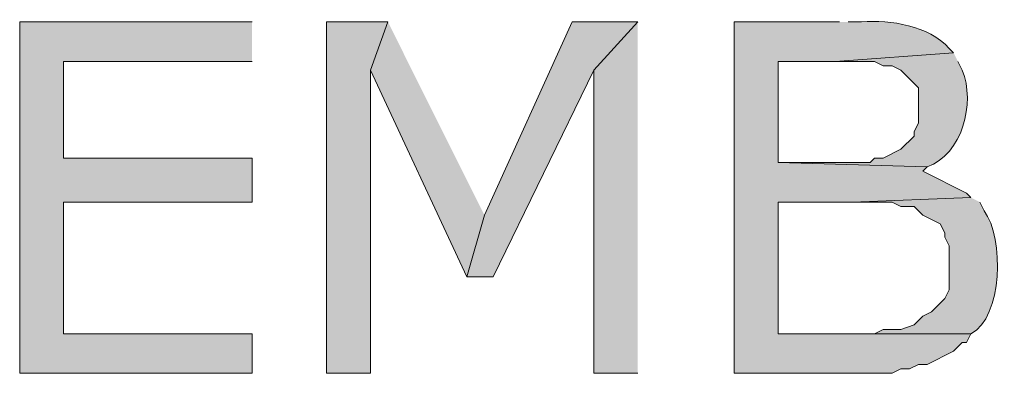
# Model space of a CAD drawing. Extents: x 17 to 595, y 17 to 775.
# Drawn here: x 306 to 320, y 277 to 282 of the extents above; entities that cross this region are included whole.
import ezdxf

# ---------------------------------------------------------------- set-up
doc = ezdxf.new("R2010")
doc.units = 0
doc.header["$MEASUREMENT"] = 0
doc.layers.add('Layer 1', color=7, linetype='Continuous', lineweight=0)

msp = doc.modelspace()

# ---------------------------------------------------------------- hatches: boundary and pattern name
at = {"layer": 'Layer 1', "true_color": 0x000000, "transparency": 33554687}
for points in [[(309.36, 281.82), (306.18, 281.82), (306.18, 277.02), (309.36, 277.02), (309.36, 277.56), (306.78, 277.56), (306.78, 279.36), (309.36, 279.36), (309.36, 279.96), (306.78, 279.96), (306.78, 281.28), (309.36, 281.28)], [(311.22, 281.82), (310.38, 281.82), (310.38, 277.02), (310.98, 277.02), (310.98, 281.16)], [(311.22, 281.82), (310.98, 281.16), (312.3, 278.34), (312.54, 279.18)], [(314.64, 281.82), (313.74, 281.82), (312.54, 279.18), (312.3, 278.34), (312.66, 278.34), (314.04, 281.16)], [(314.64, 281.82), (314.04, 281.16), (314.04, 277.02), (314.64, 277.02)]]:
    msp.add_hatch(color=18, dxfattribs=at).paths.add_polyline_path(points)
h = msp.add_hatch(color=18, dxfattribs=at)
edge = h.paths.add_edge_path()
edge.add_spline(control_points=[(317.4, 281.82), (317.4, 281.82), (315.96, 281.82), (315.96, 281.82), (315.96, 281.82), (315.96, 277.02), (315.96, 277.02), (315.96, 277.02), (318.12, 277.02), (318.12, 277.02), (318.12, 277.02), (318.24, 277.08), (318.24, 277.08), (318.24, 277.08), (318.36, 277.08), (318.36, 277.08), (318.36, 277.08), (318.48, 277.14), (318.48, 277.14), (318.48, 277.14), (318.6, 277.14), (318.6, 277.14), (318.6, 277.14), (318.96, 277.32), (318.96, 277.32), (318.96, 277.32), (319.08, 277.44), (319.08, 277.44), (319.08, 277.44), (319.14, 277.44), (319.14, 277.44), (319.14, 277.44), (319.2, 277.56), (319.2, 277.56), (319.2, 277.56), (316.56, 277.56), (316.56, 277.56), (316.56, 277.56), (316.56, 279.36), (316.56, 279.36), (316.56, 279.36), (317.58, 279.36), (317.58, 279.36), (317.58, 279.36), (319.2, 279.42), (319.2, 279.42), (319.2, 279.42), (319.14, 279.48), (319.14, 279.48), (319.14, 279.48), (318.54, 279.78), (318.54, 279.78), (318.54, 279.78), (318.6, 279.84), (318.6, 279.84), (318.6, 279.84), (316.56, 279.9), (316.56, 279.9), (316.56, 279.9), (316.56, 281.28), (316.56, 281.28), (316.56, 281.28), (317.34, 281.28), (317.34, 281.28), (317.34, 281.28), (318.96, 281.4), (318.96, 281.4), (318.96, 281.4), (318.9, 281.46), (318.9, 281.46), (318.617, 281.773), (318.105, 281.851), (317.7, 281.82), (317.7, 281.82), (317.52, 281.82), (317.52, 281.82)], knot_values=[0, 0, 0, 0, 1, 1, 1, 2, 2, 2, 3, 3, 3, 4, 4, 4, 5, 5, 5, 6, 6, 6, 7, 7, 7, 8, 8, 8, 9, 9, 9, 10, 10, 10, 11, 11, 11, 12, 12, 12, 13, 13, 13, 14, 14, 14, 15, 15, 15, 16, 16, 16, 17, 17, 17, 18, 18, 18, 19, 19, 19, 20, 20, 20, 21, 21, 21, 22, 22, 22, 23, 23, 23, 24, 24, 24, 25, 25, 25, 25], degree=3, periodic=0)
edge.add_line((317.52, 281.82), (317.4, 281.82))
h = msp.add_hatch(color=18, dxfattribs=at)
edge = h.paths.add_edge_path()
edge.add_spline(control_points=[(318.96, 281.4), (318.96, 281.4), (317.34, 281.28), (317.34, 281.28), (317.34, 281.28), (317.88, 281.28), (317.88, 281.28), (317.88, 281.28), (318, 281.22), (318, 281.22), (318, 281.22), (318.12, 281.22), (318.12, 281.22), (318.12, 281.22), (318.24, 281.16), (318.24, 281.16), (318.24, 281.16), (318.42, 280.98), (318.42, 280.98), (318.42, 280.98), (318.48, 280.92), (318.48, 280.92), (318.48, 280.92), (318.48, 280.44), (318.48, 280.44), (318.48, 280.44), (318.42, 280.32), (318.42, 280.32), (318.42, 280.32), (318.42, 280.26), (318.42, 280.26), (318.42, 280.26), (318.24, 280.08), (318.24, 280.08), (318.24, 280.08), (318, 279.96), (318, 279.96), (318, 279.96), (317.88, 279.96), (317.88, 279.96), (317.88, 279.96), (317.82, 279.9), (317.82, 279.9), (317.82, 279.9), (316.56, 279.9), (316.56, 279.9), (316.56, 279.9), (318.6, 279.84), (318.6, 279.84), (319.082, 280.009), (319.264, 280.713), (319.08, 281.16), (319.08, 281.16), (319.02, 281.28), (319.02, 281.28)], knot_values=[0, 0, 0, 0, 1, 1, 1, 2, 2, 2, 3, 3, 3, 4, 4, 4, 5, 5, 5, 6, 6, 6, 7, 7, 7, 8, 8, 8, 9, 9, 9, 10, 10, 10, 11, 11, 11, 12, 12, 12, 13, 13, 13, 14, 14, 14, 15, 15, 15, 16, 16, 16, 17, 17, 17, 18, 18, 18, 18], degree=3, periodic=0)
edge.add_line((319.02, 281.28), (318.96, 281.4))
h = msp.add_hatch(color=18, dxfattribs=at)
edge = h.paths.add_edge_path()
edge.add_spline(control_points=[(319.2, 279.42), (319.2, 279.42), (317.58, 279.36), (317.58, 279.36), (317.58, 279.36), (318.12, 279.36), (318.12, 279.36), (318.12, 279.36), (318.24, 279.3), (318.24, 279.3), (318.24, 279.3), (318.42, 279.3), (318.42, 279.3), (318.42, 279.3), (318.54, 279.18), (318.54, 279.18), (318.54, 279.18), (318.78, 279.06), (318.78, 279.06), (318.78, 279.06), (318.84, 278.94), (318.84, 278.94), (318.84, 278.94), (318.84, 278.88), (318.84, 278.88), (318.84, 278.88), (318.9, 278.76), (318.9, 278.76), (318.9, 278.76), (318.9, 278.16), (318.9, 278.16), (318.9, 278.16), (318.84, 278.04), (318.84, 278.04), (318.84, 278.04), (318.66, 277.86), (318.66, 277.86), (318.66, 277.86), (318.54, 277.8), (318.54, 277.8), (318.54, 277.8), (318.42, 277.68), (318.42, 277.68), (318.42, 277.68), (318.24, 277.62), (318.24, 277.62), (318.24, 277.62), (318, 277.62), (318, 277.62), (318, 277.62), (317.88, 277.56), (317.88, 277.56), (317.88, 277.56), (316.56, 277.56), (316.56, 277.56), (316.56, 277.56), (319.2, 277.56), (319.2, 277.56), (319.635, 277.779), (319.656, 278.865), (319.38, 279.24), (319.38, 279.24), (319.32, 279.36), (319.32, 279.36)], knot_values=[0, 0, 0, 0, 1, 1, 1, 2, 2, 2, 3, 3, 3, 4, 4, 4, 5, 5, 5, 6, 6, 6, 7, 7, 7, 8, 8, 8, 9, 9, 9, 10, 10, 10, 11, 11, 11, 12, 12, 12, 13, 13, 13, 14, 14, 14, 15, 15, 15, 16, 16, 16, 17, 17, 17, 18, 18, 18, 19, 19, 19, 20, 20, 20, 21, 21, 21, 21], degree=3, periodic=0)
edge.add_line((319.32, 279.36), (319.2, 279.42))

# ---------------------------------------------------------------- linework, layer by layer
at = {"layer": 'Layer 1'}
for points in [[(309.36, 281.82), (306.18, 281.82), (306.18, 277.02), (309.36, 277.02), (309.36, 277.56), (306.78, 277.56), (306.78, 279.36), (309.36, 279.36), (309.36, 279.96), (306.78, 279.96), (306.78, 281.28), (309.36, 281.28)], [(311.22, 281.82), (310.38, 281.82), (310.38, 277.02), (310.98, 277.02), (310.98, 281.16)], [(311.22, 281.82), (310.98, 281.16), (312.3, 278.34), (312.54, 279.18)], [(314.64, 281.82), (313.74, 281.82), (312.54, 279.18), (312.3, 278.34), (312.66, 278.34), (314.04, 281.16)], [(314.64, 281.82), (314.04, 281.16), (314.04, 277.02), (314.64, 277.02)]]:
    msp.add_lwpolyline(points, dxfattribs=at)
for points, knots in [([(317.4, 281.82), (317.4, 281.82), (315.96, 281.82), (315.96, 281.82), (315.96, 281.82), (315.96, 277.02), (315.96, 277.02), (315.96, 277.02), (318.12, 277.02), (318.12, 277.02), (318.12, 277.02), (318.24, 277.08), (318.24, 277.08), (318.24, 277.08), (318.36, 277.08), (318.36, 277.08), (318.36, 277.08), (318.48, 277.14), (318.48, 277.14), (318.48, 277.14), (318.6, 277.14), (318.6, 277.14), (318.6, 277.14), (318.96, 277.32), (318.96, 277.32), (318.96, 277.32), (319.08, 277.44), (319.08, 277.44), (319.08, 277.44), (319.14, 277.44), (319.14, 277.44), (319.14, 277.44), (319.2, 277.56), (319.2, 277.56), (319.2, 277.56), (316.56, 277.56), (316.56, 277.56), (316.56, 277.56), (316.56, 279.36), (316.56, 279.36), (316.56, 279.36), (317.58, 279.36), (317.58, 279.36), (317.58, 279.36), (319.2, 279.42), (319.2, 279.42), (319.2, 279.42), (319.14, 279.48), (319.14, 279.48), (319.14, 279.48), (318.54, 279.78), (318.54, 279.78), (318.54, 279.78), (318.6, 279.84), (318.6, 279.84), (318.6, 279.84), (316.56, 279.9), (316.56, 279.9), (316.56, 279.9), (316.56, 281.28), (316.56, 281.28), (316.56, 281.28), (317.34, 281.28), (317.34, 281.28), (317.34, 281.28), (318.96, 281.4), (318.96, 281.4), (318.96, 281.4), (318.9, 281.46), (318.9, 281.46), (318.617, 281.773), (318.105, 281.851), (317.7, 281.82), (317.7, 281.82), (317.52, 281.82), (317.52, 281.82)], [0, 0, 0, 0, 1, 1, 1, 2, 2, 2, 3, 3, 3, 4, 4, 4, 5, 5, 5, 6, 6, 6, 7, 7, 7, 8, 8, 8, 9, 9, 9, 10, 10, 10, 11, 11, 11, 12, 12, 12, 13, 13, 13, 14, 14, 14, 15, 15, 15, 16, 16, 16, 17, 17, 17, 18, 18, 18, 19, 19, 19, 20, 20, 20, 21, 21, 21, 22, 22, 22, 23, 23, 23, 24, 24, 24, 25, 25, 25, 25]), ([(318.96, 281.4), (318.96, 281.4), (317.34, 281.28), (317.34, 281.28), (317.34, 281.28), (317.88, 281.28), (317.88, 281.28), (317.88, 281.28), (318, 281.22), (318, 281.22), (318, 281.22), (318.12, 281.22), (318.12, 281.22), (318.12, 281.22), (318.24, 281.16), (318.24, 281.16), (318.24, 281.16), (318.42, 280.98), (318.42, 280.98), (318.42, 280.98), (318.48, 280.92), (318.48, 280.92), (318.48, 280.92), (318.48, 280.44), (318.48, 280.44), (318.48, 280.44), (318.42, 280.32), (318.42, 280.32), (318.42, 280.32), (318.42, 280.26), (318.42, 280.26), (318.42, 280.26), (318.24, 280.08), (318.24, 280.08), (318.24, 280.08), (318, 279.96), (318, 279.96), (318, 279.96), (317.88, 279.96), (317.88, 279.96), (317.88, 279.96), (317.82, 279.9), (317.82, 279.9), (317.82, 279.9), (316.56, 279.9), (316.56, 279.9), (316.56, 279.9), (318.6, 279.84), (318.6, 279.84), (319.082, 280.009), (319.264, 280.713), (319.08, 281.16), (319.08, 281.16), (319.02, 281.28), (319.02, 281.28)], [0, 0, 0, 0, 1, 1, 1, 2, 2, 2, 3, 3, 3, 4, 4, 4, 5, 5, 5, 6, 6, 6, 7, 7, 7, 8, 8, 8, 9, 9, 9, 10, 10, 10, 11, 11, 11, 12, 12, 12, 13, 13, 13, 14, 14, 14, 15, 15, 15, 16, 16, 16, 17, 17, 17, 18, 18, 18, 18]), ([(319.2, 279.42), (319.2, 279.42), (317.58, 279.36), (317.58, 279.36), (317.58, 279.36), (318.12, 279.36), (318.12, 279.36), (318.12, 279.36), (318.24, 279.3), (318.24, 279.3), (318.24, 279.3), (318.42, 279.3), (318.42, 279.3), (318.42, 279.3), (318.54, 279.18), (318.54, 279.18), (318.54, 279.18), (318.78, 279.06), (318.78, 279.06), (318.78, 279.06), (318.84, 278.94), (318.84, 278.94), (318.84, 278.94), (318.84, 278.88), (318.84, 278.88), (318.84, 278.88), (318.9, 278.76), (318.9, 278.76), (318.9, 278.76), (318.9, 278.16), (318.9, 278.16), (318.9, 278.16), (318.84, 278.04), (318.84, 278.04), (318.84, 278.04), (318.66, 277.86), (318.66, 277.86), (318.66, 277.86), (318.54, 277.8), (318.54, 277.8), (318.54, 277.8), (318.42, 277.68), (318.42, 277.68), (318.42, 277.68), (318.24, 277.62), (318.24, 277.62), (318.24, 277.62), (318, 277.62), (318, 277.62), (318, 277.62), (317.88, 277.56), (317.88, 277.56), (317.88, 277.56), (316.56, 277.56), (316.56, 277.56), (316.56, 277.56), (319.2, 277.56), (319.2, 277.56), (319.635, 277.779), (319.656, 278.865), (319.38, 279.24), (319.38, 279.24), (319.32, 279.36), (319.32, 279.36)], [0, 0, 0, 0, 1, 1, 1, 2, 2, 2, 3, 3, 3, 4, 4, 4, 5, 5, 5, 6, 6, 6, 7, 7, 7, 8, 8, 8, 9, 9, 9, 10, 10, 10, 11, 11, 11, 12, 12, 12, 13, 13, 13, 14, 14, 14, 15, 15, 15, 16, 16, 16, 17, 17, 17, 18, 18, 18, 19, 19, 19, 20, 20, 20, 21, 21, 21, 21])]:
    msp.add_open_spline(points, degree=3, knots=knots, dxfattribs=at)

doc.saveas('drawing.dxf')
